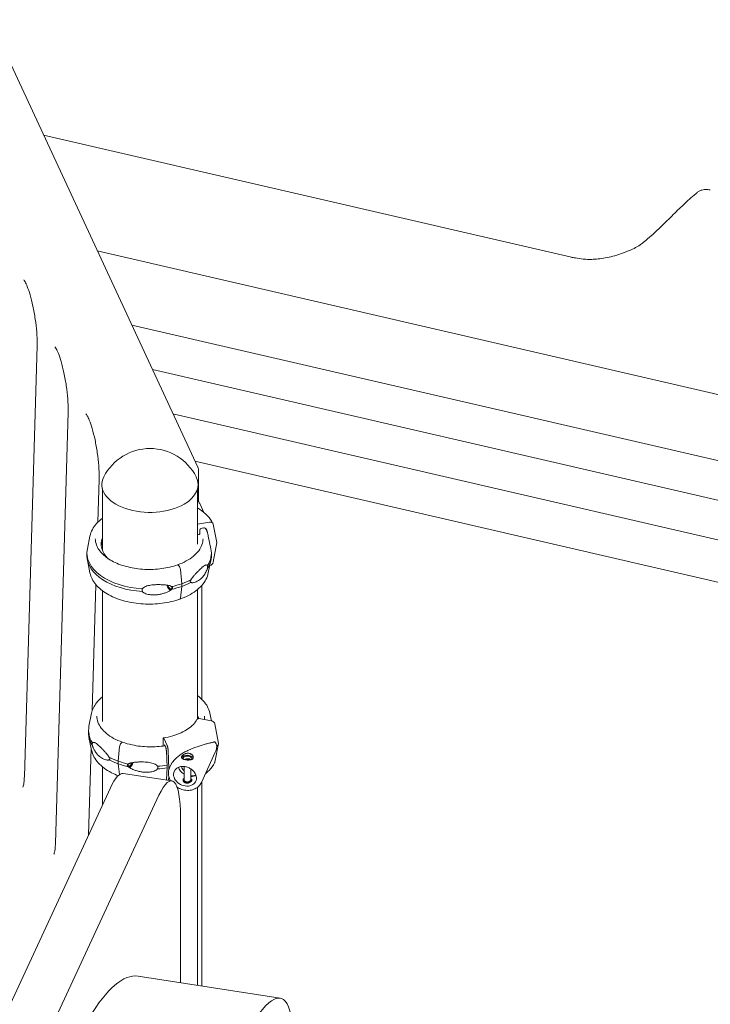
# Model space of a CAD drawing. Extents: x 252397 to 283302, y -20441 to -5252.
# Drawn here: x 258608 to 259435, y -8879 to -7701 of the extents above; entities that cross this region are included whole.
import ezdxf

# ---------------------------------------------------------------- set-up
doc = ezdxf.new("R2010")
doc.units = 0
doc.layers.get('0').update_dxf_attribs({"linetype": 'CONTINUOUS'})

# ---------------------------------------------------------------- blocks, each defined once
blk = doc.blocks.new('A$C45C5014E')
at = {"color": 0, "linetype": 'Continuous', "lineweight": 0, "extrusion": (-5.55112e-17, 0.816497, 0.57735)}
for p, q in [((176266.5, 81323.1), (176515.1, 80787.7)), ((176330.6, 81185.1), (176962.6, 81039)), ((176394.9, 81046.6), (177319.7, 80832.8)), ((176436.2, 80957.8), (177326, 80752.1)), ((176322.7, 80933.4), (176307.5, 80417.5)), ((176460.8, 80904.8), (177301.4, 80710.5)), ((176359.9, 80853.4), (176344.7, 80337.5)), ((176485.5, 80851.5), (177277.8, 80668.3)), ((176511.8, 80795), (177179.8, 80640.5)), ((176397.1, 80773.4), (176395.6, 80722.1)), ((176516.1, 80783.5), (176516.1, 80746.7)), ((176401, 80762.2), (176401, 80688.1)), ((176515, 80762.2), (176515, 80695.8)), ((176522.4, 80733.7), (176517.5, 80744.2)), ((176515, 80719.5), (176529.4, 80722)), ((176521.8, 80715), (176519.2, 80714.5)), ((176533.6, 80719.7), (176538.1, 80697.6)), ((176386.1, 80705.4), (176383, 80690.1)), ((176516.8, 80707.4), (176515, 80707)), ((176517.8, 80713), (176517.8, 80708.3)), ((176526.7, 80709.5), (176526, 80712.6)), ((176527.8, 80705.4), (176531, 80690.1)), ((176538.1, 80697.6), (176533.6, 80674)), ((176382.4, 80681.8), (176382.4, 80685)), ((176531.5, 80685), (176531.5, 80681.8)), ((176386.1, 80661.3), (176383, 80676.7)), ((176492.6, 80669.6), (176491.4, 80670.8)), ((176527.8, 80661.3), (176531, 80676.7)), ((176496.1, 80648.4), (176494.4, 80665.5)), ((176393.3, 80647.1), (176388.9, 80496.5)), ((176494.4, 80631.1), (176496.1, 80645.1)), ((176496.1, 80645.1), (176496.1, 80648.4)), ((176520, 80646.4), (176520, 80510.3)), ((176401, 80640), (176401, 80483.6)), ((176515, 80641.6), (176515, 80486.8)), ((176388, 80493.3), (176384.9, 80477.9)), ((176529.8, 80493.3), (176531.6, 80484.4)), ((176516.8, 80487), (176531.3, 80484.4)), ((176535.6, 80480.6), (176540, 80457)), ((176384.4, 80472.8), (176384.4, 80469.6)), ((176388, 80449.2), (176384.9, 80464.5)), ((176424.5, 80458.6), (176423.3, 80457.4)), ((176473.7, 80462.6), (176473.7, 80454.2)), ((176478.5, 80454.9), (176474.5, 80463.4)), ((176475.7, 80455.1), (176476.4, 80453.6)), ((176540, 80457), (176535.6, 80434.9)), ((176387.6, 80451.5), (176384.5, 80347.9)), ((176421.4, 80453.4), (176419.8, 80436.2)), ((176475.3, 80454.4), (176475.3, 80454.7)), ((176477.6, 80448.1), (176478.5, 80429)), ((176480.7, 80426.5), (176479.6, 80449.4)), ((176519.5, 80410.4), (176536.2, 80446.7)), ((176419.8, 80436.2), (176419.8, 80433)), ((176419.8, 80433), (176421.3, 80419.9)), ((176401, 80429.3), (176401, 80383.3)), ((176484, 80412.4), (176426, 80421.4)), ((176478.5, 80429), (176477.6, 80413.8)), ((176481.3, 80427.9), (176482.6, 80430.7)), ((176498.8, 80413.8), (176498.8, 80429.7)), ((176506.8, 80413.8), (176506.8, 80426.9)), ((176480.2, 80413), (176480.5, 80417.7)), ((176520, 80411.4), (176520, 80167)), ((176214.7, 79982.6), (176410.7, 80404.2)), ((176515, 80404.8), (176515, 80167.8)), ((176468.7, 80395.2), (176261.3, 79949.2)), ((176494.6, 80171), (176494.6, 80369.4)), ((176613.7, 80152.5), (176443.7, 80178.9))]:
    blk.add_line(p, q, dxfattribs=at)
at = {"color": 0, "linetype": 'Continuous', "lineweight": 0, "extrusion": (-2.34618e-17, 1.66533e-16, -1)}
blk.add_arc((-176458, 80748.1), 62, 27.0062, 152.9938, dxfattribs=at)
at = {"color": 0, "linetype": 'Continuous', "lineweight": 0, "extrusion": (-7.89729e-17, 1.66533e-16, -1)}
blk.add_arc((-176506.1, 80783.5), 10, 155.0907, 180, dxfattribs=at)
at = {"color": 0, "linetype": 'Continuous', "lineweight": 0, "extrusion": (2.72823e-18, -2.77556e-16, -1)}
blk.add_ellipse((176458, 80766.9), major_axis=(-57.6, 0), ratio=0.57735, start_param=-2.356194, end_param=0.286176, dxfattribs=at)
at = {"color": 0, "linetype": 'Continuous', "lineweight": 0, "extrusion": (-6.64947e-17, -1.11022e-16, -1)}
blk.add_ellipse((176458, 80766.9), major_axis=(57.6, 0), ratio=0.57735, start_param=-0.286176, end_param=0.785398, dxfattribs=at)
at = {"color": 0, "linetype": 'Continuous', "lineweight": 0}
for centre, major_axis, ratio, start_param, end_param in [((176519.2, 80713.3), (-1.33, -0.7), 0.78119, -1.961066, -0.390269), ((176521.8, 80711.3), (3.98, 2.1), 0.78119, -0.225121, 1.180527), ((176457, 80695.6), (-57.5, 0), 0.57735, -0.230246, 0.549951), ((176457, 80691.6), (-57.5, 0), 0.57735, -0.230246, -0.061526), ((176457, 80685), (-74.5, 0), 0.57735, -0.118126, 1.461407), ((176457, 80681.8), (-74.5, 0), 0.57735, 0, 1.461407), ((176491.4, 80670), (-0.335, 0.942), 0.428618, -0.692201, 0), ((176491.4, 80670), (-0.335, 0.942), 0.428628, -0.693224, -0.690916), ((176492.6, 80666.8), (-1.17, 3.3), 0.428618, -2.098878, -0.69323), ((176481.4, 80647.3), (2.52, -7.07), 0.428618, -1.626644, -0.437967), ((176481.4, 80647.3), (1.76, -4.95), 0.428618, -1.551159, 0.855197), ((176457, 80685), (74.5, 0), 0.57735, -1.204455, -1.018172), ((176457, 80681.8), (74.5, 0), 0.57735, -1.204455, -1.018172), ((176492.6, 80633.3), (1.17, -3.3), 0.428618, -0.02167, 0.712417), ((176458.9, 80483.5), (57.5, 0), 0.57735, 0.107501, 0.221437), ((176423.3, 80454.6), (-1.17, -3.3), 0.428618, -2.446877, -1.042715), ((176423.3, 80454.6), (-1.17, -3.3), 0.428618, -2.448362, -2.446512), ((176424.5, 80457.8), (0.335, 0.942), 0.428618, 0, 0.69323), ((176458.9, 80472.8), (74.5, 0), 0.57735, -2.12342, -1.937138), ((176458.9, 80469.6), (74.5, 0), 0.57735, -2.12342, -1.937138), ((176502.8, 80439.1), (5.25, 0), 0.57735, -0.259703, 3.327626), ((176502.8, 80439.1), (5.25, 0), 0.57735, -0.400271, -0.259703), ((176458.9, 80472.8), (74.5, 0), 0.57735, -1.461407, -1.306442), ((176458.9, 80469.6), (74.5, 0), 0.57735, -1.461407, -1.305705), ((176468.7, 80313.6), (15.3, 98.8), 0.211686, -0.938824, 0.631973), ((176505.2, 80429.6), (12.2, -5.7), 0.788675, -1.09786, -0.585411), ((176365, 79670.6), (78.8, 508.2), 0.211686, 0, 1.92179), ((176479.5, 79652.9), (-135.2, -499.4), 0.130252, -3.802589, -2.504046)]:
    blk.add_ellipse(centre, major_axis=major_axis, ratio=ratio, start_param=start_param, end_param=end_param, dxfattribs=at)
at = {"color": 0, "linetype": 'Continuous', "lineweight": 0, "extrusion": (-2.97835e-17, 2.35266e-16, -1)}
blk.add_ellipse((176529.4, 80718.3), major_axis=(3.98, 2.1), ratio=0.78119, start_param=-1.180527, end_param=0.225121, dxfattribs=at)
at = {"color": 0, "linetype": 'Continuous', "lineweight": 0, "extrusion": (-1.55189e-16, 2.94703e-16, -1)}
blk.add_ellipse((176516.8, 80708.2), major_axis=(0.885, 0.466), ratio=0.78119, start_param=0.390269, end_param=1.961066, dxfattribs=at)
at = {"color": 0, "linetype": 'Continuous', "lineweight": 0, "extrusion": (3.15526e-17, -2.22045e-16, -1)}
blk.add_ellipse((176457, 80685), major_axis=(74.5, 0), ratio=0.57735, start_param=-0.118126, end_param=0.356101, dxfattribs=at)
at = {"color": 0, "linetype": 'Continuous', "lineweight": 0, "extrusion": (-2.43511e-17, 5.55111e-17, -1)}
blk.add_ellipse((176457, 80681.8), major_axis=(74.5, 0), ratio=0.57735, start_param=0, end_param=0.356101, dxfattribs=at)
at = {"color": 0, "linetype": 'Continuous', "lineweight": 0, "extrusion": (-8.28193e-17, 3.9555e-16, -1)}
blk.add_ellipse((176529.4, 80673.8), major_axis=(-3.98, -2.1), ratio=0.78119, start_param=-2.586174, end_param=-1.246723, dxfattribs=at)
at = {"color": 0, "linetype": 'Continuous', "lineweight": 0, "extrusion": (2.06159e-16, -1.66533e-16, -1)}
blk.add_ellipse((176457, 80685), major_axis=(-74.5, 0), ratio=0.57735, start_param=-2.309761, end_param=-2.123449, dxfattribs=at)
at = {"color": 0, "linetype": 'Continuous', "lineweight": 0, "extrusion": (-1.69509e-17, -5.55112e-17, -1)}
blk.add_ellipse((176457, 80681.8), major_axis=(-74.5, 0), ratio=0.57735, start_param=-2.309761, end_param=-2.123449, dxfattribs=at)
at = {"color": 0, "linetype": 'Continuous', "lineweight": 0, "extrusion": (1.04765e-16, 2.58518e-16, -1)}
blk.add_ellipse((176516.8, 80484.5), major_axis=(-2.65, 1.4), ratio=0.78119, start_param=0, end_param=1.180527, dxfattribs=at)
at = {"color": 0, "linetype": 'Continuous', "lineweight": 0, "extrusion": (7.83728e-18, 3.72298e-16, -1)}
blk.add_ellipse((176531.3, 80480.8), major_axis=(3.98, -2.1), ratio=0.78119, start_param=-1.961066, end_param=-0.555418, dxfattribs=at)
at = {"color": 0, "linetype": 'Continuous', "lineweight": 0, "extrusion": (6.3388e-17, 5.55112e-17, -1)}
blk.add_ellipse((176458.9, 80472.8), major_axis=(-74.5, 0), ratio=0.57735, start_param=-0.3561, end_param=0.118126, dxfattribs=at)
at = {"color": 0, "linetype": 'Continuous', "lineweight": 0, "extrusion": (-1.28301e-17, 2.77556e-16, -1)}
blk.add_ellipse((176458.9, 80469.6), major_axis=(-74.5, 0), ratio=0.57735, start_param=-0.3561, end_param=0, dxfattribs=at)
at = {"color": 0, "linetype": 'Continuous', "lineweight": 0, "extrusion": (-1.27788e-16, 1.81587e-16, -1)}
for start_param, end_param in [(-0.112404, 0.300821), (0.300821, 0.649171), (-2.492421, -2.427547)]:
    blk.add_ellipse((176509.4, 80438.7), major_axis=(27.2, 19.2), ratio=0.440846, start_param=start_param, end_param=end_param, dxfattribs=at)
at = {"color": 0, "linetype": 'Continuous', "lineweight": 0, "extrusion": (-3.18389e-17, 5.55111e-17, -1)}
blk.add_ellipse((176458.9, 80471.2), major_axis=(84.8, 0), ratio=0.57735, start_param=0.295149, end_param=0.371804, dxfattribs=at)
at = {"color": 0, "linetype": 'Continuous', "lineweight": 0, "extrusion": (-2.90803e-17, 1.66533e-16, -1)}
for centre in [(176458.9, 80472.8), (176458.9, 80469.6)]:
    blk.add_ellipse(centre, major_axis=(-74.5, 0), ratio=0.57735, start_param=-1.018143, end_param=-0.831832, dxfattribs=at)
at = {"color": 0, "linetype": 'Continuous', "lineweight": 0, "extrusion": (-5.11851e-16, 3.00115e-16, -1)}
blk.add_ellipse((176434.5, 80435.1), major_axis=(-1.76, -4.95), ratio=0.428618, start_param=-1.551159, end_param=0.855197, dxfattribs=at)
at = {"color": 0, "linetype": 'Continuous', "lineweight": 0, "extrusion": (-4.07261e-16, 2.62872e-16, -1)}
blk.add_ellipse((176434.5, 80435.1), major_axis=(-2.52, -7.07), ratio=0.428618, start_param=-1.626644, end_param=-0.437967, dxfattribs=at)
at = {"color": 0, "linetype": 'Continuous', "lineweight": 0, "extrusion": (-6.86242e-17, 5.55111e-17, -1)}
blk.add_ellipse((176502.8, 80439.1), major_axis=(-7, 0), ratio=0.57735, start_param=0.259703, end_param=2.958115, dxfattribs=at)
at = {"color": 0, "linetype": 'Continuous', "lineweight": 0, "extrusion": (-1.14687e-16, 5.55111e-17, -1)}
blk.add_ellipse((176502.8, 80439.1), major_axis=(-7, 0), ratio=0.57735, start_param=0.208534, end_param=0.259703, dxfattribs=at)
at = {"color": 0, "linetype": 'Continuous', "lineweight": 0, "extrusion": (1.39243e-16, 3.02564e-16, -1)}
blk.add_ellipse((176505.2, 80429.6), major_axis=(9.08, -4.18), ratio=0.789116, start_param=-2.371294, end_param=-2.253488, dxfattribs=at)
at = {"color": 0, "linetype": 'Continuous', "lineweight": 0, "extrusion": (1.71879e-17, 2.3652e-16, -1)}
blk.add_ellipse((176505.2, 80429.6), major_axis=(9.08, -4.18), ratio=0.789116, start_param=-2.253488, end_param=-1.9056, dxfattribs=at)
at = {"color": 0, "linetype": 'Continuous', "lineweight": 0, "extrusion": (8.02069e-17, 2.71451e-16, -1)}
blk.add_ellipse((176531.3, 80436.3), major_axis=(3.98, -2.1), ratio=0.78119, start_param=-0.225121, end_param=0, dxfattribs=at)
at = {"color": 0, "linetype": 'Continuous', "lineweight": 0, "extrusion": (-6.41271e-16, 2.11734e-16, -1)}
blk.add_ellipse((176410.7, 80322.6), major_axis=(15.3, 98.8), ratio=0.211686, start_param=-0.631973, end_param=0, dxfattribs=at)
at = {"color": 0, "linetype": 'Continuous', "lineweight": 0, "extrusion": (8.48031e-17, 4.49833e-16, -1)}
blk.add_ellipse((176499.9, 80418), major_axis=(-12.9, 6), ratio=0.789116, start_param=-0.348351, end_param=0.671558, dxfattribs=at)
at = {"color": 0, "linetype": 'Continuous', "lineweight": 0, "extrusion": (1.4125e-16, 2.40533e-16, -1)}
blk.add_ellipse((176499.9, 80418), major_axis=(12.9, -6), ratio=0.789116, start_param=-0.671558, end_param=2.793242, dxfattribs=at)
at = {"color": 0, "linetype": 'Continuous', "lineweight": 0, "extrusion": (-1.04867e-16, 1.70476e-16, -1)}
blk.add_ellipse((176505.2, 80429.6), major_axis=(-12.9, 6), ratio=0.789116, start_param=-1.434535, end_param=-0.607769, dxfattribs=at)
at = {"color": 0, "linetype": 'Continuous', "lineweight": 0, "extrusion": (1.16036e-16, 2.52137e-16, -1)}
blk.add_ellipse((176505.2, 80429.6), major_axis=(-9.08, 4.18), ratio=0.789116, start_param=-1.193183, end_param=-0.521828, dxfattribs=at)
at = {"color": 0, "linetype": 'Continuous', "lineweight": 0, "extrusion": (-3.96814e-17, 5.55111e-17, -1)}
blk.add_ellipse((176502.8, 80409.7), major_axis=(5.25, 0), ratio=0.57735, start_param=-2.544987, end_param=-2.2145, dxfattribs=at)
at = {"color": 0, "linetype": 'Continuous', "lineweight": 0, "extrusion": (7.60078e-17, 2.77556e-16, -1)}
blk.add_ellipse((176502.8, 80409.7), major_axis=(5.25, 0), ratio=0.57735, start_param=-0.97414, end_param=-0.666545, dxfattribs=at)
at = {"color": 0, "linetype": 'Continuous', "lineweight": 0, "extrusion": (-5.64466e-17, 2.093e-16, -1)}
blk.add_ellipse((176505.2, 80429.6), major_axis=(-12.9, 6), ratio=0.789116, start_param=-2.533823, end_param=-2.03442, dxfattribs=at)
at = {"color": 0, "linetype": 'Continuous', "lineweight": 0}
for points, knots in [([(177076.5, 81082), (177078, 81083.5), (177079.5, 81085), (177085.7, 81091.1), (177090.3, 81095.6), (177099.8, 81104.5), (177104.5, 81108.9), (177110.5, 81114.1), (177111.6, 81115), (177112.7, 81115.9)], [0, 0, 0, 0, 10.000067, 10.000067, 40.002845, 40.002845, 68.402865, 68.402865, 74.436173, 74.436173, 74.436173, 74.436173]), ([(177112.7, 81116), (177113.6, 81116.7), (177114.6, 81117.4), (177116.7, 81118.5), (177117.7, 81119), (177119.8, 81119.6), (177120.8, 81119.8), (177122.6, 81120), (177123.4, 81120), (177124.8, 81120), (177125.5, 81119.9), (177126.9, 81119.8), (177127.4, 81119.7), (177128.3, 81119.6), (177128.6, 81119.5), (177128.9, 81119.4)], [0, 0, 0, 0, 4.117303, 4.117303, 8.20765, 8.20765, 12.279359, 12.279359, 16.178871, 16.178871, 20.34237, 20.34237, 25.634654, 25.634654, 28.242271, 28.242271, 28.242271, 28.242271]), ([(176962.4, 81039), (176964, 81038.7), (176965.7, 81038.4), (176970.5, 81037.5), (176973.6, 81037), (176978.9, 81036.5), (176981.1, 81036.4), (176985.8, 81036.3), (176988.1, 81036.4), (176993.2, 81036.7), (176996, 81037), (177001.7, 81037.8), (177004.7, 81038.3), (177010.7, 81039.7), (177013.8, 81040.5), (177020, 81042.4), (177023.1, 81043.5), (177029.5, 81045.9), (177032.7, 81047.2), (177038.2, 81049.8), (177040.6, 81051), (177043.5, 81052.7), (177044.3, 81053.3), (177045.9, 81054.5), (177046.7, 81055.1), (177048.4, 81056.4), (177049.4, 81057.2), (177051.5, 81059), (177052.6, 81059.9), (177056.7, 81063.4), (177059.6, 81066), (177065.6, 81071.4), (177068.6, 81074.3), (177073.3, 81078.8), (177074.9, 81080.4), (177076.5, 81082)], [0.312164, 0.312164, 0.312164, 0.312164, 10.000262, 10.000262, 29.556342, 29.556342, 44.870462, 44.870462, 61.596033, 61.596033, 80.931952, 80.931952, 101.401059, 101.401059, 121.891089, 121.891089, 142.756915, 142.756915, 163.869105, 163.869105, 181.64333, 181.64333, 192.079685, 192.079685, 199.250633, 199.250633, 206.727115, 206.727115, 215.277518, 215.277518, 237.219326, 237.219326, 259.143136, 259.143136, 270.562939, 270.562939, 270.562939, 270.562939]), ([(176306.9, 81011.7), (176306.9, 81011.7), (176307, 81011.6), (176307.4, 81011.1), (176307.9, 81010.4), (176309.2, 81008.1), (176310.1, 81006.2), (176312.1, 81001.1), (176313.3, 80997.8), (176315.6, 80989.9), (176316.7, 80985.3), (176318.8, 80975.5), (176319.8, 80970.2), (176321.3, 80959.7), (176321.9, 80954.5), (176322.7, 80944.6), (176322.8, 80940), (176322.8, 80935.1), (176322.8, 80934.2), (176322.7, 80933.4)], [5.926573, 5.926573, 5.926573, 5.926573, 5.999172, 5.999172, 6.164033, 6.164033, 6.389058, 6.389058, 6.661867, 6.661867, 6.958637, 6.958637, 7.264631, 7.264631, 7.57258, 7.57258, 7.876863, 7.876863, 7.941248, 7.941248, 7.941248, 7.941248]), ([(176344.1, 80931.6), (176344.1, 80931.6), (176344.2, 80931.6), (176344.6, 80931.1), (176345, 80930.4), (176346.4, 80928.1), (176347.3, 80926.2), (176349.3, 80921.1), (176350.4, 80917.8), (176352.8, 80909.9), (176353.9, 80905.3), (176356, 80895.5), (176356.9, 80890.2), (176358.5, 80879.7), (176359.1, 80874.5), (176359.8, 80864.6), (176360, 80860), (176359.9, 80855.1), (176359.9, 80854.2), (176359.9, 80853.4)], [5.926573, 5.926573, 5.926573, 5.926573, 5.999172, 5.999172, 6.164033, 6.164033, 6.389058, 6.389058, 6.661867, 6.661867, 6.958637, 6.958637, 7.264631, 7.264631, 7.57258, 7.57258, 7.876863, 7.876863, 7.941248, 7.941248, 7.941248, 7.941248]), ([(176381.3, 80851.6), (176381.3, 80851.6), (176381.3, 80851.5), (176381.7, 80851.1), (176382.2, 80850.4), (176383.5, 80848), (176384.4, 80846.2), (176386.4, 80841.1), (176387.6, 80837.7), (176389.9, 80829.8), (176391.1, 80825.3), (176393.2, 80815.4), (176394.1, 80810.2), (176395.6, 80799.7), (176396.2, 80794.4), (176397, 80784.6), (176397.1, 80780), (176397.1, 80775), (176397.1, 80774.2), (176397.1, 80773.4)], [5.926573, 5.926573, 5.926573, 5.926573, 5.999172, 5.999172, 6.164033, 6.164033, 6.389058, 6.389058, 6.661867, 6.661867, 6.958637, 6.958637, 7.264631, 7.264631, 7.57258, 7.57258, 7.876863, 7.876863, 7.941248, 7.941248, 7.941248, 7.941248]), ([(176515, 80739.1), (176515.8, 80738.6), (176516.6, 80738), (176520.9, 80735.1), (176524.1, 80732.4), (176529.4, 80726.7), (176531.7, 80723.7), (176533.4, 80720.4)], [6.3235809, 6.3235809, 6.3235809, 6.3235809, 6.3679026, 6.3679026, 6.5706685, 6.5706685, 6.7734343, 6.7734343, 6.7734343, 6.7734343]), ([(176386.1, 80705.4), (176386.7, 80708.1), (176387.6, 80710.8), (176390.3, 80715.8), (176392, 80718.2), (176396.1, 80722.7), (176398.4, 80724.8), (176401, 80726.8)], [4.0451164, 4.0451164, 4.0451164, 4.0451164, 4.2251199, 4.2251199, 4.4051234, 4.4051234, 4.581363, 4.581363, 4.581363, 4.581363]), ([(176524.1, 80714.8), (176525.5, 80712.5), (176526.6, 80710), (176527.5, 80706.8), (176527.7, 80706.2), (176527.8, 80705.4)], [6.7340177, 6.7340177, 6.7340177, 6.7340177, 6.9033133, 6.9033133, 6.9504577, 6.9504577, 6.9504577, 6.9504577]), ([(176491, 80670.9), (176485.2, 80668.8), (176478.8, 80667.3), (176465.4, 80665.5), (176458.5, 80665.1), (176444.7, 80665.8), (176438, 80666.8), (176425.3, 80669.9), (176419.4, 80672), (176409.2, 80677.2), (176404.8, 80680.3), (176397.9, 80687), (176395.4, 80690.6), (176393, 80697), (176392.5, 80699.6), (176392.5, 80702.2)], [1.803541, 1.803541, 1.803541, 1.803541, 2.121131, 2.121131, 2.439138, 2.439138, 2.757237, 2.757237, 3.075054, 3.075054, 3.392438, 3.392438, 3.710888, 3.710888, 3.926991, 3.926991, 3.926991, 3.926991]), ([(176521.5, 80702.2), (176521.5, 80699.7), (176521, 80697.3), (176519.3, 80692.4), (176518, 80690.1), (176514.6, 80685.5), (176512.5, 80683.3), (176507.5, 80679.2), (176504.6, 80677.3), (176498.3, 80673.8), (176494.8, 80672.3), (176491, 80670.9)], [0.785398, 0.785398, 0.785398, 0.785398, 0.989027, 0.989027, 1.192655, 1.192655, 1.396284, 1.396284, 1.599913, 1.599913, 1.803219, 1.803219, 1.803219, 1.803219]), ([(176507.2, 80653.2), (176507.2, 80653.2), (176507.2, 80653.3), (176507.3, 80653.6), (176507.5, 80653.9), (176507.8, 80654.5), (176508.1, 80654.9), (176508.6, 80655.6), (176508.8, 80655.9), (176509.7, 80656.9), (176510.2, 80657.6), (176511.6, 80659.1), (176512.4, 80660), (176514.2, 80661.8), (176515.1, 80662.7), (176516.8, 80664.4), (176517.6, 80665.3), (176519.2, 80666.8), (176519.9, 80667.5), (176521.1, 80668.5), (176521.6, 80668.9), (176522.6, 80669.6), (176523, 80669.9), (176523.9, 80670.4), (176524.4, 80670.6), (176525.2, 80670.8), (176525.6, 80670.8), (176526.1, 80670.6), (176526.3, 80670.5), (176526.6, 80670.3), (176526.7, 80670.2), (176526.8, 80670)], [0.834091, 0.834091, 0.834091, 0.834091, 0.923404, 0.923404, 1.846807, 1.846807, 3.113418, 3.113418, 4.38003, 4.38003, 6.913252, 6.913252, 10.995476, 10.995476, 15.0777, 15.0777, 19.159924, 19.159924, 23.242148, 23.242148, 26.040521, 26.040521, 28.838895, 28.838895, 31.637268, 31.637268, 34.435642, 34.435642, 35.813659, 35.813659, 36.832291, 36.832291, 36.832291, 36.832291]), ([(176526.8, 80670), (176526.9, 80669.9), (176526.9, 80669.8), (176527, 80669.3), (176527, 80669), (176527, 80668.6), (176527, 80668.3), (176527, 80667.8), (176526.9, 80667.2), (176526.9, 80667), (176526.8, 80666.7)], [-2.030582, -2.030582, -2.030582, -2.030582, -1.353887, -1.353887, 0, 0, 0, 1.353887, 1.353887, 2.030582, 2.030582, 2.030582, 2.030582]), ([(176493.8, 80630), (176487.2, 80627.6), (176480, 80625.9), (176465.1, 80624), (176457.5, 80623.7), (176442.3, 80624.6), (176434.9, 80625.8), (176420.9, 80629.4), (176414.4, 80631.9), (176403.1, 80638.1), (176398.2, 80641.8), (176390.7, 80650), (176388, 80654.5), (176386.4, 80659.9), (176386.3, 80660.6), (176386.1, 80661.3)], [1.803572, 1.803572, 1.803572, 1.803572, 2.131405, 2.131405, 2.457963, 2.457963, 2.784281, 2.784281, 3.111581, 3.111581, 3.43993, 3.43993, 3.761721, 3.761721, 3.808865, 3.808865, 3.808865, 3.808865]), ([(176527.8, 80661.3), (176527.3, 80658.6), (176526.3, 80656), (176523.6, 80651), (176521.9, 80648.5), (176517.8, 80644), (176515.5, 80641.8), (176510.1, 80637.9), (176507.2, 80636), (176500.8, 80632.7), (176497.4, 80631.3), (176493.8, 80630)], [0.9035237, 0.9035237, 0.9035237, 0.9035237, 1.0835272, 1.0835272, 1.2635308, 1.2635308, 1.4435343, 1.4435343, 1.6235378, 1.6235378, 1.8035413, 1.8035413, 1.8035413, 1.8035413]), ([(176526.8, 80666.7), (176526.7, 80666.4), (176526.6, 80666.1), (176526.3, 80665.3), (176526.1, 80664.8), (176525.6, 80663.6), (176525.2, 80662.8), (176524.4, 80661.2), (176523.9, 80660.4), (176523, 80659), (176522.6, 80658.3), (176521.6, 80657), (176521.1, 80656.5), (176519.9, 80655.2), (176519.2, 80654.5), (176517.6, 80653.2), (176516.8, 80652.6), (176515.1, 80651.6), (176514.2, 80651.1), (176512.4, 80650.4), (176511.6, 80650.1), (176510.2, 80649.7), (176509.7, 80649.6), (176508.8, 80649.5), (176508.6, 80649.5), (176508.1, 80649.5), (176507.8, 80649.6), (176507.5, 80649.7), (176507.3, 80649.8), (176507.2, 80649.9), (176507.2, 80649.9), (176507.2, 80649.9)], [3.115418, 3.115418, 3.115418, 3.115418, 4.134051, 4.134051, 5.512068, 5.512068, 8.310441, 8.310441, 11.108815, 11.108815, 13.907188, 13.907188, 16.705562, 16.705562, 20.787786, 20.787786, 24.870009, 24.870009, 28.952233, 28.952233, 33.034457, 33.034457, 35.56768, 35.56768, 36.834291, 36.834291, 38.100902, 38.100902, 39.024306, 39.024306, 39.113619, 39.113619, 39.113619, 39.113619]), ([(176483.7, 80644.8), (176483.7, 80644.9), (176483.6, 80644.9), (176483.4, 80645.1), (176483.2, 80645.3), (176482.7, 80645.6), (176482.3, 80645.7), (176481.6, 80646), (176481.2, 80646.1), (176479.9, 80646.4), (176479.1, 80646.5), (176477.1, 80646.8), (176475.7, 80646.9), (176473, 80647.1), (176471.5, 80647.2), (176468.6, 80647.3), (176467.2, 80647.3), (176464.3, 80647.2), (176462.9, 80647.1), (176460.6, 80646.9), (176459.6, 80646.8), (176457.7, 80646.5), (176456.7, 80646.3), (176454.8, 80645.8), (176453.8, 80645.5), (176452.1, 80644.7), (176451.3, 80644.3), (176450.2, 80643.6), (176449.8, 80643.3), (176449.3, 80642.7), (176449, 80642.5), (176448.8, 80642.2)], [0.834091, 0.834091, 0.834091, 0.834091, 0.923404, 0.923404, 1.846807, 1.846807, 3.113418, 3.113418, 4.38003, 4.38003, 6.913252, 6.913252, 10.995476, 10.995476, 15.0777, 15.0777, 19.159924, 19.159924, 23.242148, 23.242148, 26.040521, 26.040521, 28.838895, 28.838895, 31.637268, 31.637268, 34.435642, 34.435642, 35.813659, 35.813659, 36.832291, 36.832291, 36.832291, 36.832291]), ([(176483.7, 80641.6), (176483.7, 80641.6), (176483.7, 80641.6), (176483.9, 80641.7), (176484, 80641.9), (176484.4, 80642.2), (176484.7, 80642.5), (176484.9, 80642.9), (176485, 80643), (176485.1, 80643.3), (176485.1, 80643.4), (176485.1, 80643.7), (176485.1, 80643.8), (176485, 80644), (176484.9, 80644.1), (176484.7, 80644.4), (176484.4, 80644.5), (176484, 80644.7), (176483.9, 80644.8), (176483.7, 80644.8), (176483.7, 80644.8), (176483.7, 80644.8)], [38.258899, 38.258899, 38.258899, 38.258899, 38.259618, 38.259618, 38.941884, 38.941884, 39.886119, 39.886119, 40.358236, 40.358236, 40.830353, 40.830353, 41.302471, 41.302471, 41.774588, 41.774588, 42.718823, 42.718823, 43.401089, 43.401089, 43.401808, 43.401808, 43.401808, 43.401808]), ([(176507.2, 80649.9), (176507.2, 80649.9), (176507.2, 80649.9), (176507, 80650), (176506.9, 80650), (176506.6, 80650.1), (176506.4, 80650.2), (176506.2, 80650.5), (176506.1, 80650.5), (176506, 80650.7), (176506, 80650.9), (176506, 80651.1), (176506, 80651.2), (176506.1, 80651.5), (176506.2, 80651.7), (176506.4, 80652.1), (176506.6, 80652.4), (176506.9, 80652.8), (176507, 80653), (176507.2, 80653.2), (176507.2, 80653.2), (176507.2, 80653.2)], [38.258899, 38.258899, 38.258899, 38.258899, 38.259618, 38.259618, 38.941884, 38.941884, 39.886119, 39.886119, 40.358236, 40.358236, 40.830353, 40.830353, 41.302471, 41.302471, 41.774588, 41.774588, 42.718823, 42.718823, 43.401089, 43.401089, 43.401808, 43.401808, 43.401808, 43.401808]), ([(176448.8, 80642.2), (176448.7, 80642.1), (176448.7, 80641.9), (176448.5, 80641.4), (176448.4, 80641), (176448.4, 80640.6), (176448.4, 80640.3), (176448.5, 80639.9), (176448.7, 80639.3), (176448.7, 80639.2), (176448.8, 80639)], [-2.030582, -2.030582, -2.030582, -2.030582, -1.353887, -1.353887, 0, 0, 0, 1.353887, 1.353887, 2.030582, 2.030582, 2.030582, 2.030582]), ([(176448.8, 80639), (176449, 80638.8), (176449.3, 80638.5), (176449.8, 80638.1), (176450.2, 80637.8), (176451.3, 80637.1), (176452.1, 80636.7), (176453.8, 80636), (176454.8, 80635.8), (176456.7, 80635.3), (176457.7, 80635.2), (176459.6, 80635), (176460.6, 80634.9), (176462.9, 80634.9), (176464.3, 80634.9), (176467.2, 80635.2), (176468.6, 80635.5), (176471.5, 80636.1), (176473, 80636.4), (176475.7, 80637.3), (176477.1, 80637.8), (176479.1, 80638.6), (176479.9, 80639), (176481.2, 80639.7), (176481.6, 80639.9), (176482.3, 80640.4), (176482.7, 80640.6), (176483.2, 80641.1), (176483.4, 80641.3), (176483.6, 80641.5), (176483.7, 80641.6), (176483.7, 80641.6)], [3.115418, 3.115418, 3.115418, 3.115418, 4.134051, 4.134051, 5.512068, 5.512068, 8.310441, 8.310441, 11.108815, 11.108815, 13.907188, 13.907188, 16.705562, 16.705562, 20.787786, 20.787786, 24.870009, 24.870009, 28.952233, 28.952233, 33.034457, 33.034457, 35.56768, 35.56768, 36.834291, 36.834291, 38.100902, 38.100902, 39.024306, 39.024306, 39.113619, 39.113619, 39.113619, 39.113619]), ([(176515, 80514.5), (176517.5, 80512.6), (176519.8, 80510.5), (176523.8, 80506.1), (176525.6, 80503.6), (176528.2, 80498.6), (176529.2, 80496), (176529.8, 80493.3)], [1.7043974, 1.7043974, 1.7043974, 1.7043974, 1.8780618, 1.8780618, 2.0580653, 2.0580653, 2.2380687, 2.2380687, 2.2380687, 2.2380687]), ([(176388, 80493.3), (176388.9, 80497.7), (176391, 80501.9), (176395.9, 80508.4), (176398.3, 80510.8), (176401, 80513.1)], [5.6159127, 5.6159127, 5.6159127, 5.6159127, 5.9113856, 5.9113856, 6.1073588, 6.1073588, 6.1073588, 6.1073588]), ([(176424.8, 80458.8), (176421.1, 80460.1), (176417.6, 80461.6), (176411.3, 80465.1), (176408.4, 80467), (176403.4, 80471.1), (176401.3, 80473.3), (176397.9, 80477.9), (176396.6, 80480.3), (176394.8, 80485.1), (176394.4, 80487.5), (176394.4, 80490)], [4.479967, 4.479967, 4.479967, 4.479967, 4.683273, 4.683273, 4.886901, 4.886901, 5.09053, 5.09053, 5.294158, 5.294158, 5.497787, 5.497787, 5.497787, 5.497787]), ([(176514.1, 80485.9), (176513.1, 80483.9), (176511.7, 80482), (176508.1, 80478.2), (176505.9, 80476.3), (176501, 80472.9), (176498.2, 80471.4), (176492, 80468.6), (176488.7, 80467.4), (176481.6, 80465.3), (176477.9, 80464.5), (176474.1, 80463.9)], [2.651344, 2.651344, 2.651344, 2.651344, 2.854248, 2.854248, 3.057153, 3.057153, 3.260058, 3.260058, 3.462962, 3.462962, 3.665867, 3.665867, 3.665867, 3.665867]), ([(176389, 80454.6), (176389, 80454.8), (176389, 80455), (176388.9, 80455.7), (176388.9, 80456.1), (176388.9, 80456.5), (176388.9, 80456.8), (176388.9, 80457.2), (176389, 80457.6), (176389, 80457.7), (176389, 80457.8)], [-2.030582, -2.030582, -2.030582, -2.030582, -1.353887, -1.353887, 0, 0, 0, 1.353887, 1.353887, 2.030582, 2.030582, 2.030582, 2.030582]), ([(176389, 80457.8), (176389.2, 80458), (176389.3, 80458.1), (176389.6, 80458.3), (176389.8, 80458.4), (176390.3, 80458.6), (176390.7, 80458.6), (176391.5, 80458.4), (176391.9, 80458.2), (176392.9, 80457.7), (176393.3, 80457.4), (176394.3, 80456.7), (176394.8, 80456.3), (176396, 80455.3), (176396.7, 80454.6), (176398.3, 80453.1), (176399.1, 80452.3), (176400.8, 80450.6), (176401.7, 80449.7), (176403.4, 80447.8), (176404.3, 80446.9), (176405.7, 80445.4), (176406.2, 80444.8), (176407, 80443.8), (176407.3, 80443.4), (176407.8, 80442.7), (176408.1, 80442.4), (176408.4, 80441.7), (176408.6, 80441.4), (176408.7, 80441.1), (176408.7, 80441.1), (176408.7, 80441)], [43.684489, 43.684489, 43.684489, 43.684489, 44.703122, 44.703122, 46.081139, 46.081139, 48.879512, 48.879512, 51.677886, 51.677886, 54.476259, 54.476259, 57.274633, 57.274633, 61.356857, 61.356857, 65.439081, 65.439081, 69.521304, 69.521304, 73.603528, 73.603528, 76.136751, 76.136751, 77.403362, 77.403362, 78.669973, 78.669973, 79.593377, 79.593377, 79.68269, 79.68269, 79.68269, 79.68269]), ([(176476, 80454.5), (176469.7, 80453.5), (176463.2, 80453.1), (176449.8, 80453.3), (176442.9, 80454.1), (176432.4, 80456.4), (176428.5, 80457.4), (176424.9, 80458.8)], [3.6602455, 3.6602455, 3.6602455, 3.6602455, 3.9619216, 3.9619216, 4.2800306, 4.2800306, 4.479644, 4.479644, 4.479644, 4.479644]), ([(176474.5, 80463.4), (176474.5, 80463.5), (176474.4, 80463.6), (176474.3, 80463.7), (176474.3, 80463.8), (176474.2, 80463.9), (176474.1, 80463.9), (176474, 80463.9), (176474, 80463.9), (176473.9, 80463.8), (176473.9, 80463.8), (176473.8, 80463.6), (176473.8, 80463.5), (176473.8, 80463.3), (176473.8, 80463.2), (176473.8, 80462.9), (176473.7, 80462.8), (176473.7, 80462.6)], [4.442895, 4.442895, 4.442895, 4.442895, 4.998259, 4.998259, 5.553623, 5.553623, 6.108986, 6.108986, 6.664348, 6.664348, 7.21971, 7.21971, 7.775071, 7.775071, 8.330431, 8.330431, 8.885792, 8.885792, 8.885792, 8.885792]), ([(176475.3, 80454.7), (176475.3, 80454.8), (176475.3, 80454.9), (176475.3, 80455), (176475.3, 80455.1), (176475.4, 80455.2), (176475.4, 80455.2), (176475.4, 80455.3), (176475.4, 80455.4), (176475.5, 80455.4), (176475.5, 80455.4), (176475.5, 80455.4), (176475.5, 80455.4), (176475.6, 80455.3), (176475.6, 80455.3), (176475.7, 80455.2), (176475.7, 80455.2), (176475.7, 80455.1)], [4.442895, 4.442895, 4.442895, 4.442895, 4.720575, 4.720575, 4.998255, 4.998255, 5.275936, 5.275936, 5.553616, 5.553616, 5.831298, 5.831298, 6.108979, 6.108979, 6.386661, 6.386661, 6.664342, 6.664342, 6.664342, 6.664342]), ([(176483.3, 80432.1), (176483.4, 80432.3), (176483.5, 80432.5), (176484.2, 80433.8), (176484.9, 80434.8), (176486.2, 80436.4), (176486.7, 80437), (176487.9, 80438.3), (176488.5, 80438.9), (176489.8, 80440.1), (176490.4, 80440.7), (176491.8, 80441.8), (176492.5, 80442.4), (176493.9, 80443.4), (176494.6, 80444), (176496.1, 80444.9), (176496.8, 80445.4), (176499, 80446.7), (176500.5, 80447.5), (176503.8, 80449.1), (176505.7, 80450), (176509.4, 80451.5), (176511.2, 80452.2), (176514.7, 80453.5), (176516.5, 80454), (176519.8, 80455.1), (176521.4, 80455.5), (176524.4, 80456.4), (176525.9, 80456.8), (176528.6, 80457.5), (176529.9, 80457.8), (176531.7, 80458.3), (176532.3, 80458.4), (176533.4, 80458.7), (176533.9, 80458.8), (176534.8, 80459), (176535.1, 80459), (176535.5, 80459.1)], [105.624581, 105.624581, 105.624581, 105.624581, 106.295101, 106.295101, 109.970384, 109.970384, 112.47679, 112.47679, 114.983197, 114.983197, 117.489604, 117.489604, 119.996011, 119.996011, 122.502417, 122.502417, 125.008824, 125.008824, 130.021638, 130.021638, 136.880429, 136.880429, 143.73922, 143.73922, 150.59801, 150.59801, 157.456801, 157.456801, 164.315592, 164.315592, 171.174383, 171.174383, 174.603779, 174.603779, 178.033174, 178.033174, 180.485141, 180.485141, 180.485141, 180.485141]), ([(176419.9, 80418.6), (176417.1, 80419.7), (176414.4, 80420.9), (176408.7, 80423.9), (176405.7, 80425.7), (176400.4, 80429.7), (176398.1, 80431.8), (176394, 80436.4), (176392.2, 80438.8), (176389.6, 80443.8), (176388.6, 80446.5), (176388, 80449.2)], [4.5170993, 4.5170993, 4.5170993, 4.5170993, 4.6596475, 4.6596475, 4.839651, 4.839651, 5.0196544, 5.0196544, 5.1996579, 5.1996579, 5.3796614, 5.3796614, 5.3796614, 5.3796614]), ([(176408.7, 80437.8), (176408.7, 80437.8), (176408.7, 80437.7), (176408.6, 80437.6), (176408.4, 80437.5), (176408.1, 80437.4), (176407.8, 80437.4), (176407.3, 80437.3), (176407, 80437.4), (176406.2, 80437.4), (176405.7, 80437.6), (176404.3, 80437.9), (176403.4, 80438.2), (176401.7, 80438.9), (176400.8, 80439.4), (176399.1, 80440.4), (176398.3, 80441), (176396.7, 80442.3), (176396, 80443), (176394.8, 80444.3), (176394.3, 80444.9), (176393.3, 80446.1), (176392.9, 80446.8), (176391.9, 80448.2), (176391.5, 80449), (176390.7, 80450.6), (176390.3, 80451.4), (176389.8, 80452.7), (176389.6, 80453.1), (176389.3, 80453.9), (176389.2, 80454.2), (176389, 80454.6)], [41.403162, 41.403162, 41.403162, 41.403162, 41.492475, 41.492475, 42.415878, 42.415878, 43.682489, 43.682489, 44.949101, 44.949101, 47.482323, 47.482323, 51.564547, 51.564547, 55.646771, 55.646771, 59.728995, 59.728995, 63.811219, 63.811219, 66.609592, 66.609592, 69.407966, 69.407966, 72.206339, 72.206339, 75.004713, 75.004713, 76.38273, 76.38273, 77.401363, 77.401363, 77.401363, 77.401363]), ([(176476.4, 80453.6), (176476.5, 80453.5), (176476.6, 80453.3), (176476.7, 80452.9), (176476.8, 80452.6), (176476.9, 80452.2), (176477, 80451.9), (176477.1, 80451.3), (176477.2, 80451.1), (176477.3, 80450.5), (176477.4, 80450.2), (176477.4, 80449.6), (176477.5, 80449.3), (176477.5, 80448.8), (176477.6, 80448.5), (176477.6, 80448.2), (176477.6, 80448.1), (176477.6, 80448.1)], [19.993024, 19.993024, 19.993024, 19.993024, 20.826069, 20.826069, 21.659114, 21.659114, 22.492157, 22.492157, 23.3252, 23.3252, 24.158242, 24.158242, 24.991284, 24.991284, 25.824324, 25.824324, 25.953168, 25.953168, 25.953168, 25.953168]), ([(176479.6, 80449.4), (176479.6, 80449.4), (176479.6, 80449.5), (176479.6, 80449.8), (176479.6, 80450.1), (176479.5, 80450.6), (176479.5, 80450.9), (176479.4, 80451.5), (176479.4, 80451.8), (176479.3, 80452.4), (176479.2, 80452.6), (176479.1, 80453.2), (176479, 80453.5), (176478.9, 80453.9), (176478.8, 80454.2), (176478.6, 80454.6), (176478.6, 80454.8), (176478.5, 80454.9)], [0.704197, 0.704197, 0.704197, 0.704197, 0.833041, 0.833041, 1.666082, 1.666082, 2.499124, 2.499124, 3.332165, 3.332165, 4.165208, 4.165208, 4.998251, 4.998251, 5.831295, 5.831295, 6.664339, 6.664339, 6.664339, 6.664339]), ([(176496, 80441.6), (176496.2, 80441.9), (176496.3, 80442.1), (176496.7, 80442.6), (176497, 80442.9), (176497.5, 80443.4), (176497.9, 80443.7), (176498.5, 80444.2), (176498.9, 80444.4), (176499.7, 80444.7), (176500.1, 80444.9), (176500.9, 80445.2), (176501.4, 80445.3), (176502.3, 80445.5), (176502.8, 80445.5), (176503.7, 80445.6), (176504.2, 80445.5), (176505, 80445.4), (176505.5, 80445.3), (176506.3, 80445), (176506.7, 80444.8), (176507.4, 80444.4), (176507.8, 80444.2), (176508.4, 80443.6), (176508.6, 80443.4), (176509.1, 80442.8), (176509.3, 80442.5), (176509.6, 80441.9), (176509.7, 80441.6), (176509.8, 80440.9), (176509.8, 80440.6), (176509.8, 80440), (176509.7, 80439.8), (176509.5, 80439.3), (176509.3, 80439), (176508.9, 80438.6), (176508.6, 80438.4), (176508.1, 80438.1), (176507.8, 80437.9), (176507.1, 80437.7), (176506.7, 80437.6), (176505.9, 80437.5), (176505.5, 80437.5), (176504.7, 80437.4), (176504.2, 80437.4), (176503.3, 80437.4), (176502.8, 80437.4), (176501.9, 80437.5), (176501.4, 80437.6), (176500.6, 80437.7), (176500.1, 80437.8), (176499.3, 80438), (176498.9, 80438.1), (176498.2, 80438.3), (176497.8, 80438.4), (176497.2, 80438.7), (176497, 80438.9), (176496.5, 80439.2), (176496.3, 80439.4), (176496, 80439.7), (176495.9, 80440), (176495.8, 80440.4), (176495.8, 80440.6), (176495.8, 80441.1), (176495.9, 80441.4), (176496, 80441.6)], [0, 0, 0, 0, 1.329784, 1.329784, 2.659567, 2.659567, 3.989351, 3.989351, 5.319135, 5.319135, 6.648301, 6.648301, 7.977468, 7.977468, 9.306635, 9.306635, 10.635802, 10.635802, 11.964969, 11.964969, 13.294136, 13.294136, 14.623303, 14.623303, 15.95247, 15.95247, 17.282253, 17.282253, 18.612037, 18.612037, 19.94182, 19.94182, 21.271604, 21.271604, 22.601388, 22.601388, 23.931171, 23.931171, 25.260955, 25.260955, 26.590739, 26.590739, 27.919906, 27.919906, 29.249072, 29.249072, 30.578239, 30.578239, 31.907406, 31.907406, 33.236573, 33.236573, 34.56574, 34.56574, 35.894907, 35.894907, 37.224074, 37.224074, 38.553857, 38.553857, 39.883641, 39.883641, 41.213425, 41.213425, 42.543208, 42.543208, 42.543208, 42.543208]), ([(176408.7, 80441), (176408.7, 80441), (176408.7, 80441), (176408.8, 80440.9), (176409, 80440.7), (176409.3, 80440.2), (176409.5, 80439.9), (176409.7, 80439.5), (176409.8, 80439.4), (176409.8, 80439.1), (176409.9, 80438.9), (176409.9, 80438.7), (176409.8, 80438.6), (176409.8, 80438.4), (176409.7, 80438.3), (176409.5, 80438.1), (176409.3, 80438), (176409, 80437.8), (176408.8, 80437.8), (176408.7, 80437.8), (176408.7, 80437.8), (176408.7, 80437.8)], [38.258899, 38.258899, 38.258899, 38.258899, 38.259618, 38.259618, 38.941884, 38.941884, 39.886119, 39.886119, 40.358236, 40.358236, 40.830353, 40.830353, 41.302471, 41.302471, 41.774588, 41.774588, 42.718823, 42.718823, 43.401089, 43.401089, 43.401808, 43.401808, 43.401808, 43.401808]), ([(176432.2, 80432.7), (176432.2, 80432.7), (176432.2, 80432.7), (176432, 80432.6), (176431.8, 80432.5), (176431.5, 80432.3), (176431.2, 80432.2), (176431, 80431.9), (176430.9, 80431.8), (176430.8, 80431.6), (176430.8, 80431.5), (176430.8, 80431.2), (176430.8, 80431.1), (176430.9, 80430.8), (176431, 80430.7), (176431.2, 80430.3), (176431.5, 80430.1), (176431.8, 80429.7), (176432, 80429.6), (176432.2, 80429.4), (176432.2, 80429.4), (176432.2, 80429.4)], [38.258899, 38.258899, 38.258899, 38.258899, 38.259618, 38.259618, 38.941884, 38.941884, 39.886119, 39.886119, 40.358236, 40.358236, 40.830353, 40.830353, 41.302471, 41.302471, 41.774588, 41.774588, 42.718823, 42.718823, 43.401089, 43.401089, 43.401808, 43.401808, 43.401808, 43.401808]), ([(176467, 80430.1), (176466.8, 80430.3), (176466.6, 80430.6), (176466.1, 80431.1), (176465.7, 80431.4), (176464.6, 80432.1), (176463.8, 80432.6), (176462.1, 80433.3), (176461.1, 80433.6), (176459.2, 80434.1), (176458.2, 80434.3), (176456.3, 80434.6), (176455.3, 80434.8), (176453, 80435), (176451.6, 80435.1), (176448.7, 80435.1), (176447.3, 80435.1), (176444.4, 80435.1), (176442.9, 80435), (176440.2, 80434.8), (176438.8, 80434.6), (176436.8, 80434.3), (176435.9, 80434.2), (176434.7, 80433.9), (176434.3, 80433.8), (176433.6, 80433.5), (176433.2, 80433.4), (176432.7, 80433.1), (176432.4, 80432.9), (176432.2, 80432.7), (176432.2, 80432.7), (176432.2, 80432.7)], [43.684489, 43.684489, 43.684489, 43.684489, 44.703122, 44.703122, 46.081139, 46.081139, 48.879512, 48.879512, 51.677886, 51.677886, 54.476259, 54.476259, 57.274633, 57.274633, 61.356857, 61.356857, 65.439081, 65.439081, 69.521304, 69.521304, 73.603528, 73.603528, 76.136751, 76.136751, 77.403362, 77.403362, 78.669973, 78.669973, 79.593377, 79.593377, 79.68269, 79.68269, 79.68269, 79.68269]), ([(176506.9, 80437.7), (176506.8, 80437.7), (176506.8, 80437.7), (176506.5, 80438), (176506.3, 80438.2), (176505.7, 80438.5), (176505.4, 80438.6), (176504.8, 80438.8), (176504.5, 80438.9), (176503.8, 80439), (176503.5, 80439), (176502.8, 80439), (176502.4, 80439), (176501.8, 80438.9), (176501.4, 80438.8), (176500.8, 80438.5), (176500.5, 80438.4), (176500, 80438.2), (176499.8, 80438), (176499.6, 80437.9)], [20.817962, 20.817962, 20.817962, 20.817962, 20.98178, 20.98178, 21.980507, 21.980507, 22.979234, 22.979234, 23.977961, 23.977961, 24.976688, 24.976688, 25.975415, 25.975415, 26.974142, 26.974142, 27.972869, 27.972869, 28.684018, 28.684018, 28.684018, 28.684018]), ([(176504.8, 80437.4), (176504.7, 80437.4), (176504.6, 80437.5), (176504.3, 80437.6), (176504.1, 80437.6), (176503.6, 80437.7), (176503.3, 80437.7), (176502.8, 80437.7), (176502.5, 80437.7), (176502.1, 80437.6), (176501.9, 80437.6), (176501.8, 80437.5)], [17.241791, 17.241791, 17.241791, 17.241791, 17.441898, 17.441898, 18.200207, 18.200207, 18.958308, 18.958308, 19.716409, 19.716409, 20.201792, 20.201792, 20.201792, 20.201792]), ([(176535.3, 80434.2), (176533.6, 80430.9), (176531.4, 80427.9), (176527.3, 80423.6), (176525.9, 80422.2), (176524.3, 80420.9)], [2.6513436, 2.6513436, 2.6513436, 2.6513436, 2.8541095, 2.8541095, 2.9553692, 2.9553692, 2.9553692, 2.9553692]), ([(176432.2, 80429.4), (176432.2, 80429.4), (176432.2, 80429.4), (176432.4, 80429.1), (176432.7, 80428.9), (176433.2, 80428.4), (176433.6, 80428.2), (176434.3, 80427.7), (176434.7, 80427.5), (176435.9, 80426.9), (176436.8, 80426.5), (176438.8, 80425.6), (176440.2, 80425.1), (176442.9, 80424.3), (176444.4, 80423.9), (176447.3, 80423.3), (176448.7, 80423.1), (176451.6, 80422.8), (176453, 80422.7), (176455.3, 80422.7), (176456.3, 80422.8), (176458.2, 80423), (176459.2, 80423.2), (176461.1, 80423.6), (176462.1, 80423.9), (176463.8, 80424.5), (176464.6, 80424.9), (176465.7, 80425.6), (176466.1, 80425.9), (176466.6, 80426.4), (176466.8, 80426.6), (176467, 80426.8)], [41.403162, 41.403162, 41.403162, 41.403162, 41.492475, 41.492475, 42.415878, 42.415878, 43.682489, 43.682489, 44.949101, 44.949101, 47.482323, 47.482323, 51.564547, 51.564547, 55.646771, 55.646771, 59.728995, 59.728995, 63.811219, 63.811219, 66.609592, 66.609592, 69.407966, 69.407966, 72.206339, 72.206339, 75.004713, 75.004713, 76.38273, 76.38273, 77.401363, 77.401363, 77.401363, 77.401363]), ([(176467, 80426.8), (176467.1, 80427), (176467.2, 80427.2), (176467.4, 80427.7), (176467.5, 80428.1), (176467.5, 80428.5), (176467.5, 80428.8), (176467.4, 80429.2), (176467.2, 80429.7), (176467.1, 80429.9), (176467, 80430.1)], [-2.030582, -2.030582, -2.030582, -2.030582, -1.353887, -1.353887, 0, 0, 0, 1.353887, 1.353887, 2.030582, 2.030582, 2.030582, 2.030582]), ([(176482.6, 80412.6), (176481.6, 80414.3), (176480.9, 80416), (176480, 80419.7), (176479.9, 80421.7), (176480.3, 80425.1), (176480.7, 80426.6), (176481.3, 80427.9)], [4.2020214, 4.2020214, 4.2020214, 4.2020214, 4.498389, 4.498389, 4.8142652, 4.8142652, 5.0607394, 5.0607394, 5.0607394, 5.0607394]), ([(176492.6, 80429), (176493.8, 80429.4), (176495.1, 80429.7), (176497.9, 80429.8), (176499.3, 80429.7), (176502.1, 80429.1), (176503.6, 80428.6), (176506.2, 80427.3), (176507.4, 80426.5), (176509.6, 80424.7), (176510.6, 80423.7), (176512, 80421.6), (176512.5, 80420.7), (176512.9, 80419.7)], [5.732298, 5.732298, 5.732298, 5.732298, 6.047555, 6.047555, 6.353759, 6.353759, 6.657835, 6.657835, 6.961645, 6.961645, 7.265875, 7.265875, 7.530774, 7.530774, 7.530774, 7.530774]), ([(176307.5, 80417.5), (176307.5, 80415.4), (176307.3, 80413.4), (176307, 80410), (176306.8, 80408.6), (176306.3, 80406.3), (176306, 80405.5), (176305.8, 80405), (176305.8, 80404.9), (176305.8, 80404.9)], [1.6580628, 1.6580628, 1.6580628, 1.6580628, 1.828382, 1.828382, 1.9987013, 1.9987013, 2.1690205, 2.1690205, 2.2343376, 2.2343376, 2.2343376, 2.2343376]), ([(176477.6, 80413.8), (176477.6, 80413.8), (176477.6, 80413.8), (176477.6, 80413.6), (176477.6, 80413.5), (176477.5, 80413.4)], [0.7041972, 0.7041972, 0.7041972, 0.7041972, 0.8330408, 0.8330408, 1.2555306, 1.2555306, 1.2555306, 1.2555306]), ([(176519.5, 80410.4), (176518.7, 80408.8), (176517.7, 80407.3), (176515.1, 80404.7), (176513.5, 80403.7), (176510, 80402.1), (176508, 80401.5), (176503.8, 80401), (176501.6, 80401.1), (176497.3, 80401.8), (176495.1, 80402.5), (176492.1, 80403.9), (176491.2, 80404.4), (176490.4, 80404.9)], [1.919147, 1.919147, 1.919147, 1.919147, 2.212232, 2.212232, 2.513252, 2.513252, 2.830834, 2.830834, 3.161171, 3.161171, 3.496667, 3.496667, 3.644923, 3.644923, 3.644923, 3.644923]), ([(176506.8, 80415), (176507, 80414.9), (176507.2, 80414.8), (176507.5, 80414.6), (176507.7, 80414.5), (176507.9, 80414.2), (176508, 80414), (176508.1, 80413.7), (176508.1, 80413.5), (176508, 80413.2), (176508, 80413), (176507.8, 80412.6), (176507.7, 80412.4), (176507.4, 80412), (176507.2, 80411.8), (176506.8, 80411.4), (176506.5, 80411.2), (176506, 80410.9), (176505.7, 80410.7), (176505.2, 80410.4), (176504.8, 80410.3), (176504.2, 80410), (176503.9, 80409.9), (176503.2, 80409.8), (176502.8, 80409.8), (176502.1, 80409.8), (176501.8, 80409.8), (176501.1, 80409.9), (176500.8, 80410), (176500.2, 80410.2), (176499.9, 80410.3), (176499.3, 80410.6), (176499.1, 80410.8), (176498.6, 80411.2), (176498.4, 80411.4), (176498.1, 80411.9), (176498, 80412.1), (176497.7, 80412.6), (176497.6, 80412.8), (176497.6, 80413.3), (176497.5, 80413.5), (176497.6, 80414), (176497.6, 80414.2), (176497.7, 80414.4)], [11.057029, 11.057029, 11.057029, 11.057029, 11.987562, 11.987562, 12.986998, 12.986998, 13.986435, 13.986435, 14.985871, 14.985871, 15.985307, 15.985307, 16.984744, 16.984744, 17.98418, 17.98418, 18.983617, 18.983617, 19.983053, 19.983053, 20.98178, 20.98178, 21.980507, 21.980507, 22.979234, 22.979234, 23.977961, 23.977961, 24.976688, 24.976688, 25.975415, 25.975415, 26.974142, 26.974142, 27.972869, 27.972869, 28.972305, 28.972305, 29.971742, 29.971742, 30.971178, 30.971178, 31.970615, 31.970615, 31.970615, 31.970615]), ([(176497.7, 80414.4), (176497.8, 80414.5), (176497.9, 80414.7), (176498.2, 80415), (176498.4, 80415.2), (176498.7, 80415.3), (176498.7, 80415.4), (176498.8, 80415.4)], [0, 0, 0, 0, 0.999436, 0.999436, 1.998873, 1.998873, 2.250884, 2.250884, 2.250884, 2.250884]), ([(176500.9, 80411.4), (176500.7, 80411.4), (176500.6, 80411.4), (176500.1, 80411.3), (176499.7, 80411.3), (176499.1, 80411.2), (176498.9, 80411.2), (176498.7, 80411.1)], [35.556472, 35.556472, 35.556472, 35.556472, 35.894907, 35.894907, 37.224074, 37.224074, 37.878403, 37.878403, 37.878403, 37.878403]), ([(176506.8, 80413.8), (176506.8, 80413.8), (176506.8, 80413.8), (176506.8, 80413.6), (176506.7, 80413.4), (176506.6, 80413.1), (176506.5, 80413), (176506.3, 80412.7), (176506.1, 80412.5), (176505.8, 80412.2), (176505.6, 80412.1), (176505.2, 80411.8), (176505, 80411.7), (176504.6, 80411.5), (176504.4, 80411.4), (176503.9, 80411.3), (176503.6, 80411.2), (176503.1, 80411.1), (176502.8, 80411.1), (176502.3, 80411.1), (176502, 80411.1), (176501.5, 80411.2), (176501.3, 80411.2), (176500.8, 80411.4), (176500.6, 80411.5), (176500.2, 80411.7), (176500, 80411.9), (176499.6, 80412.2), (176499.5, 80412.3), (176499.2, 80412.6), (176499.1, 80412.8), (176498.9, 80413.1), (176498.9, 80413.3), (176498.8, 80413.6), (176498.8, 80413.7), (176498.8, 80413.8)], [11.117292, 11.117292, 11.117292, 11.117292, 11.3745, 11.3745, 12.132994, 12.132994, 12.891435, 12.891435, 13.649876, 13.649876, 14.408317, 14.408317, 15.166758, 15.166758, 15.925121, 15.925121, 16.683483, 16.683483, 17.441845, 17.441845, 18.200207, 18.200207, 18.958256, 18.958256, 19.716305, 19.716305, 20.474354, 20.474354, 21.232403, 21.232403, 21.990799, 21.990799, 22.749195, 22.749195, 23.250355, 23.250355, 23.250355, 23.250355]), ([(176506, 80410.9), (176506, 80410.9), (176505.9, 80410.9), (176505.5, 80411), (176505, 80411.1), (176504.3, 80411.2), (176504.1, 80411.2), (176503.8, 80411.3)], [30.4137, 30.4137, 30.4137, 30.4137, 30.578239, 30.578239, 31.907406, 31.907406, 32.696679, 32.696679, 32.696679, 32.696679]), ([(176344.7, 80337.5), (176344.6, 80335.4), (176344.5, 80333.4), (176344.2, 80330), (176343.9, 80328.6), (176343.4, 80326.3), (176343.2, 80325.5), (176343, 80325), (176342.9, 80324.9), (176342.9, 80324.9)], [1.6580628, 1.6580628, 1.6580628, 1.6580628, 1.828382, 1.828382, 1.9987013, 1.9987013, 2.1690205, 2.1690205, 2.2343376, 2.2343376, 2.2343376, 2.2343376])]:
    blk.add_open_spline(points, degree=3, knots=knots, dxfattribs=at)
for points in [[(177112.7, 81115.9), (177112.7, 81115.9), (177112.7, 81115.9), (177112.7, 81116)], [(176517.5, 80744.2), (176516.9, 80745.6), (176516, 80746.9), (176515, 80748)], [(176523.4, 80490), (176523.4, 80488.6), (176523.3, 80487.3), (176523, 80485.9)], [(176490.8, 80404.7), (176490.7, 80404.7), (176490.6, 80404.6), (176490.5, 80404.6)]]:
    blk.add_open_spline(points, degree=3, dxfattribs=at)

msp = doc.modelspace()

# ---------------------------------------------------------------- block references
msp.add_blockref('A$C45C5014E', (82305.8, -89024.5))

doc.saveas('drawing.dxf')
